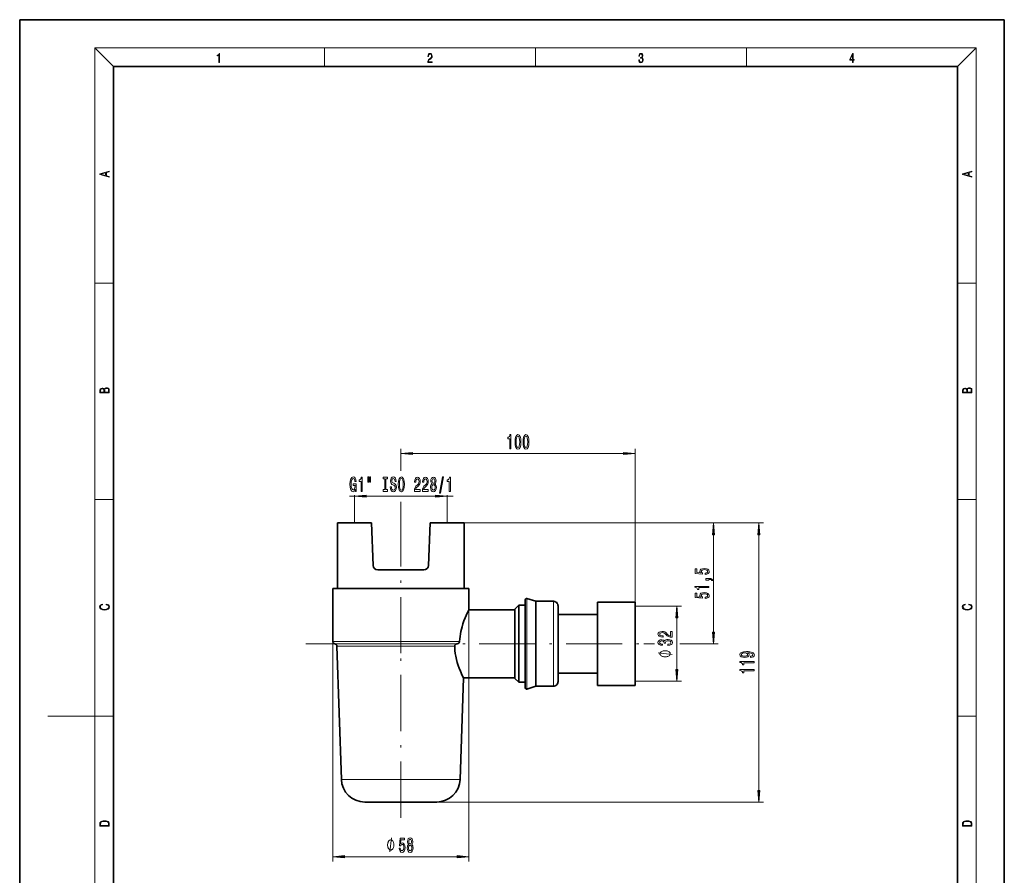
# Model space of a CAD drawing. Extents: x 0 to 210, y 0 to 297.
# Drawn here: x 0 to 210, y 115 to 297 of the extents above; entities that cross this region are included whole.
import ezdxf

# ---------------------------------------------------------------- set-up
doc = ezdxf.new("R2010")
doc.units = 0
doc.linetypes.add('DASHDOT', pattern=[18.5, 12, -3, 0.5, -3])

msp = doc.modelspace()

# ---------------------------------------------------------------- linework, layer by layer
at = {"color": 7, "lineweight": 35}
for p, q in [((210, 297), (0, 297)), ((0, 297), (0, 0)), ((210, 0), (210, 297)), ((200, 287), (20, 287)), ((20, 287), (20, 10)), ((200, 10), (200, 287)), ((75.020073, 189.674271), (67.770073, 189.674271)), ((67.770073, 175.674271), (67.770073, 189.674271)), ((75.020073, 189.674271), (75.358978, 180.636795)), ((87.520073, 189.674271), (87.181168, 180.636795)), ((94.770073, 189.674271), (87.520073, 189.674271)), ((94.770073, 175.674271), (94.770073, 189.674271)), ((81.270073, 179.674271), (76.358276, 179.674271)), ((86.18187, 179.674271), (81.270073, 179.674271)), ((81.270073, 175.674271), (66.770073, 175.674271)), ((66.770073, 164.41835), (66.770073, 175.674271)), ((95.770073, 175.674271), (81.270073, 175.674271)), ((95.770073, 171.174271), (95.770073, 175.674271)), ((107.824387, 172.183441), (107.824387, 173.335541)), ((110.074387, 172.980316), (108.148071, 173.574432)), ((110.074387, 171.871704), (110.074387, 172.980316)), ((110.074387, 172.980316), (113.824387, 172.980316)), ((123.270073, 171.712814), (123.270073, 172.799271)), ((123.270073, 172.799271), (131.270081, 172.799271)), ((131.270081, 171.712814), (131.270081, 172.799271)), ((95.770073, 171.174271), (105.620071, 171.174271)), ((105.620071, 171.300735), (106.468597, 172.149277)), ((105.620071, 163.924271), (105.620071, 171.300735)), ((106.468597, 163.924271), (106.468597, 172.149277)), ((106.468597, 172.149277), (107.824387, 172.149277)), ((107.824387, 154.513), (107.824387, 172.183441)), ((110.074387, 154.868225), (110.074387, 171.871704)), ((114.824387, 170.99411), (114.824387, 171.980316)), ((114.824387, 155.868225), (114.824387, 170.99411)), ((114.824387, 170.174271), (123.270073, 170.174271)), ((123.270073, 155.049271), (123.270073, 171.712814)), ((131.270081, 155.049271), (131.270081, 171.712814)), ((105.620071, 156.547806), (105.620071, 163.924271)), ((106.468597, 155.699265), (106.468597, 163.924271)), ((68.608963, 135.00769), (67.661186, 163.440933)), ((114.824387, 157.674271), (123.270073, 157.674271)), ((93.931183, 135.00769), (94.653397, 156.674271)), ((94.653397, 156.674271), (105.620071, 156.674271)), ((105.620071, 156.547806), (106.468597, 155.699265)), ((106.468597, 155.699265), (107.824387, 155.699265)), ((110.074387, 154.868225), (108.148071, 154.274109)), ((110.074387, 154.868225), (113.824387, 154.868225)), ((123.270073, 155.049271), (131.270081, 155.049271)), ((73.606186, 130.174271), (81.270096, 130.174271)), ((81.27005, 130.174271), (88.124901, 130.174271)), ((88.124855, 130.174271), (88.933952, 130.174271))]:
    msp.add_line(p, q, dxfattribs=at)
at = {"color": 7, "lineweight": 13}
for p, q in [((20, 287), (16, 291)), ((16, 291), (204, 291)), ((16, 291), (16, 6)), ((65, 287), (65, 291)), ((110, 291), (110, 287)), ((155, 287), (155, 291)), ((200, 287), (204, 291)), ((204, 6), (204, 291)), ((16, 240.833328), (20, 240.833328)), ((200, 240.833328), (204, 240.833328)), ((81.270073, 200.822144), (81.270073, 205.503326)), ((83.760559, 204.503326), (128.779587, 204.503326)), ((131.270081, 172.799271), (131.270081, 205.503326)), ((70.349243, 195.422272), (71.395073, 195.422272)), ((71.395073, 189.674271), (71.395073, 195.613434)), ((73.885559, 195.422272), (88.654587, 195.422272)), ((91.145073, 189.674271), (91.145073, 195.613434)), ((91.145073, 195.422272), (92.447227, 195.422272)), ((16, 194.666672), (20, 194.666672)), ((81.270073, 192.19986), (81.270073, 194.162323)), ((200, 194.666672), (204, 194.666672)), ((89.128075, 189.674271), (135.41539, 189.674271)), ((94.770073, 189.674271), (158.615616, 189.674271)), ((140.807739, 189.674271), (148.999985, 189.674271)), ((147.999985, 166.414764), (147.999985, 187.183777)), ((157.615616, 132.664764), (157.615616, 187.183777)), ((108.148071, 172.393097), (108.148071, 173.574432)), ((108.148071, 154.274109), (108.148071, 172.393097)), ((113.824387, 171.871704), (113.824387, 172.980316)), ((95.770073, 171.174271), (95.770073, 117.516747)), ((113.824387, 154.868225), (113.824387, 171.871704)), ((131.270081, 171.924271), (141.158661, 171.924271)), ((140.158661, 158.414764), (140.158661, 169.433777)), ((66.770073, 164.41835), (66.770073, 117.516747)), ((66.770073, 164.41835), (81.270073, 164.41835)), ((67.215775, 163.92131), (81.270073, 163.92131)), ((81.270073, 164.41835), (93.837158, 164.41835)), ((81.270073, 163.92131), (93.310059, 163.92131)), ((133.138855, 163.924271), (135.41539, 163.924271)), ((140.807739, 163.924271), (148.999985, 163.924271)), ((81.270073, 163.440933), (67.661186, 163.440933)), ((92.79715, 163.440933), (81.270073, 163.440933)), ((131.270081, 155.924271), (141.158661, 155.924271)), ((16, 148.5), (6, 148.5)), ((16, 148.5), (20, 148.5)), ((200, 148.5), (204, 148.5)), ((68.608963, 135.00769), (81.270073, 135.00769)), ((81.270073, 135.00769), (92.594536, 135.00769)), ((92.594521, 135.00769), (93.931183, 135.00769)), ((88.933952, 130.174271), (158.615616, 130.174271)), ((69.260559, 118.516747), (93.279587, 118.516747))]:
    msp.add_line(p, q, dxfattribs=at)
at = {"color": 7, "linetype": 'DASHDOT', "lineweight": 13}
for p, q in [((81.270073, 161.892761), (81.270073, 192.19986)), ((81.269958, 126.799568), (81.269958, 167.296021)), ((61.028725, 163.924271), (133.338562, 163.924271))]:
    msp.add_line(p, q, dxfattribs=at)
at = {"color": 7, "lineweight": 13}
for points in [[(42.503281, 287.874939), (42.640968, 287.874939), (42.640968, 289.819305), (42.51997, 289.819305), (42.488674, 289.644073), (42.41983, 289.524445), (42.305088, 289.454926), (42.150707, 289.435425), (42.142361, 289.435425), (42.142361, 289.315826), (42.163223, 289.315826), (42.367672, 289.340851), (42.503281, 289.424316)], [(87.019279, 287.874939), (87.960175, 287.874939), (87.960175, 288.030701), (87.154884, 288.030701), (87.179924, 288.167023), (87.242508, 288.292175), (87.336388, 288.406219), (87.467819, 288.520294), (87.684792, 288.684387), (87.851685, 288.856873), (87.939308, 289.040436), (87.968513, 289.257416), (87.937225, 289.488281), (87.847511, 289.666321), (87.707741, 289.777588), (87.526237, 289.819305), (87.328041, 289.774811), (87.182007, 289.649628), (87.088127, 289.449341), (87.052658, 289.17395), (87.190353, 289.17395), (87.211212, 289.382599), (87.275887, 289.532806), (87.380196, 289.621796), (87.522064, 289.655182), (87.649323, 289.62738), (87.747375, 289.5495), (87.807877, 289.421539), (87.830826, 289.251862), (87.807877, 289.087738), (87.741119, 288.948639), (87.588821, 288.798431), (87.37603, 288.628754), (87.217476, 288.475769), (87.104813, 288.314453), (87.038055, 288.136414), (87.017197, 287.93335)], [(132.021362, 288.431274), (132.021362, 288.42569), (132.052658, 288.1698), (132.146545, 287.980652), (132.294662, 287.861023), (132.494934, 287.819305), (132.688965, 287.861023), (132.837082, 287.975067), (132.930969, 288.158661), (132.96434, 288.400665), (132.947647, 288.57312), (132.899673, 288.714996), (132.822479, 288.820709), (132.71608, 288.890228), (132.866287, 289.059906), (132.918442, 289.315826), (132.889236, 289.521667), (132.807877, 289.680237), (132.676437, 289.783142), (132.505371, 289.819305), (132.325958, 289.777588), (132.190353, 289.666321), (132.102737, 289.482727), (132.067261, 289.240723), (132.196609, 289.240723), (132.219559, 289.421539), (132.28006, 289.557831), (132.373947, 289.641296), (132.503281, 289.671875), (132.618027, 289.644073), (132.707733, 289.571747), (132.766159, 289.457703), (132.787018, 289.315826), (132.764069, 289.151703), (132.699387, 289.037659), (132.590912, 288.965332), (132.44487, 288.943085), (132.392715, 288.945862), (132.392715, 288.804016), (132.455307, 288.806793), (132.615936, 288.781769), (132.730682, 288.706635), (132.79953, 288.581482), (132.822479, 288.406219), (132.79953, 288.219849), (132.734863, 288.08078), (132.628464, 287.994537), (132.486603, 287.966736), (132.350998, 287.997345), (132.248764, 288.089111), (132.184097, 288.233765), (132.163223, 288.431274)], [(177.653488, 287.874939), (177.791183, 287.874939), (177.791183, 288.356171), (177.983124, 288.356171), (177.983124, 288.503601), (177.791183, 288.503601), (177.791183, 289.763672), (177.643066, 289.763672), (177.025543, 288.503601), (177.025543, 288.356171), (177.653488, 288.356171)], [(177.653488, 288.503601), (177.150711, 288.503601), (177.653488, 289.532806)], [(19.092789, 263.42276), (19.092789, 263.566711), (18.480827, 263.737793), (18.480827, 264.413727), (19.092789, 264.582703), (19.092789, 264.726654), (17.092789, 264.157104), (17.092789, 263.99231)], [(203.092789, 263.422729), (203.092789, 263.566681), (202.480835, 263.737762), (202.480835, 264.413696), (203.092789, 264.582672), (203.092789, 264.726624), (201.092789, 264.157074), (201.092789, 263.992279)], [(18.316711, 263.783691), (17.287504, 264.073669), (18.316711, 264.365753)], [(202.316711, 263.783661), (201.287506, 264.073639), (202.316711, 264.365723)], [(19.092787, 217.408386), (19.092787, 217.823547), (19.087223, 218.092667), (19.048281, 218.255386), (18.973177, 218.353439), (18.859129, 218.428558), (18.720047, 218.474442), (18.553148, 218.491135), (18.366779, 218.470276), (18.213789, 218.411865), (18.102522, 218.320068), (18.035763, 218.199066), (17.966223, 218.292953), (17.866083, 218.363876), (17.746473, 218.405609), (17.604609, 218.422287), (17.351479, 218.374313), (17.173454, 218.240784), (17.109476, 218.094757), (17.092787, 217.904907), (17.092787, 217.408386)], [(203.092789, 217.408401), (203.092789, 217.823563), (203.087219, 218.092682), (203.048279, 218.255402), (202.973175, 218.353455), (202.859131, 218.428574), (202.720047, 218.474457), (202.553146, 218.49115), (202.366776, 218.470291), (202.213791, 218.41188), (202.102524, 218.320084), (202.035767, 218.199081), (201.966217, 218.292969), (201.866089, 218.363892), (201.746475, 218.405624), (201.604614, 218.422302), (201.351486, 218.374329), (201.173462, 218.240799), (201.109482, 218.094772), (201.092789, 217.904922), (201.092789, 217.408401)], [(17.256905, 217.879868), (17.273594, 218.055115), (17.329226, 218.180283), (17.440493, 218.255386), (17.615736, 218.280426), (17.796541, 218.253311), (17.905025, 218.178207), (17.960659, 218.048859), (17.974567, 217.867355), (17.974567, 217.546082), (17.256905, 217.546082)], [(18.928671, 217.546082), (18.138683, 217.546082), (18.138683, 217.961243), (18.1665, 218.128128), (18.241604, 218.251221), (18.36956, 218.324234), (18.544804, 218.349274), (18.733955, 218.324234), (18.850784, 218.251221), (18.91198, 218.128128), (18.928669, 217.950806)], [(201.256912, 217.879883), (201.27359, 218.05513), (201.329224, 218.180298), (201.440491, 218.255402), (201.615738, 218.280441), (201.796539, 218.253326), (201.905029, 218.178223), (201.960663, 218.048874), (201.974564, 217.867371), (201.974564, 217.546097), (201.256912, 217.546097)], [(202.928665, 217.546097), (202.138687, 217.546097), (202.138687, 217.961258), (202.166504, 218.128143), (202.241608, 218.251236), (202.369568, 218.324249), (202.5448, 218.349289), (202.733963, 218.324249), (202.850784, 218.251236), (202.911987, 218.128143), (202.928665, 217.950821)], [(104.512001, 205.503326), (104.748032, 205.503326), (104.748032, 208.524933), (104.571655, 208.524933), (104.524971, 208.261246), (104.431602, 208.084015), (104.288948, 207.980255), (104.091827, 207.945679), (104.091827, 207.638763), (104.512001, 207.638763)], [(105.645004, 206.968735), (105.683907, 206.29007), (105.805809, 205.805908), (106.000336, 205.511963), (106.270073, 205.41687), (106.537216, 205.511963), (106.731743, 205.805908), (106.851051, 206.29007), (106.892548, 206.968735), (106.851051, 207.643097), (106.801773, 207.911102), (106.731743, 208.131561), (106.537216, 208.425507), (106.270073, 208.524933), (106.000336, 208.425507), (105.805809, 208.127243), (105.683907, 207.643097)], [(105.893997, 206.968735), (105.914742, 207.491791), (105.979584, 207.867874), (106.096298, 208.088333), (106.270073, 208.166138), (106.441254, 208.088333), (106.557968, 207.867874), (106.62281, 207.491791), (106.643562, 206.968735), (106.62281, 206.44136), (106.557968, 206.065277), (106.441254, 205.844818), (106.270073, 205.771332), (106.096298, 205.844818), (105.979584, 206.065277), (105.914742, 206.44136)], [(107.356384, 206.968735), (107.395294, 206.29007), (107.517197, 205.805908), (107.711716, 205.511963), (107.981461, 205.41687), (108.248604, 205.511963), (108.44313, 205.805908), (108.562439, 206.29007), (108.603935, 206.968735), (108.562439, 207.643097), (108.513153, 207.911102), (108.44313, 208.131561), (108.248604, 208.425507), (107.981461, 208.524933), (107.711716, 208.425507), (107.517197, 208.127243), (107.395294, 207.643097)], [(107.605377, 206.968735), (107.626129, 207.491791), (107.690964, 207.867874), (107.807678, 208.088333), (107.981461, 208.166138), (108.152641, 208.088333), (108.269356, 207.867874), (108.334198, 207.491791), (108.354942, 206.968735), (108.334198, 206.44136), (108.269356, 206.065277), (108.152641, 205.844818), (107.981461, 205.771332), (107.807678, 205.844818), (107.690964, 206.065277), (107.626129, 206.44136)], [(83.760559, 204.721207), (81.270073, 204.503326), (83.760559, 204.285431)], [(128.779587, 204.285431), (131.270081, 204.503326), (128.779587, 204.721207)], [(71.604568, 196.824295), (71.648666, 196.422272), (71.778351, 196.422272), (71.778351, 198.04332), (71.122154, 198.04332), (71.122154, 197.675873), (71.526764, 197.675873), (71.526764, 197.649948), (71.495636, 197.252258), (71.412643, 196.958298), (71.285553, 196.77243), (71.127342, 196.711914), (70.950974, 196.789719), (70.813507, 197.023148), (70.725319, 197.407867), (70.694199, 197.935242), (70.722733, 198.458298), (70.810913, 198.843033), (70.950974, 199.076462), (71.140305, 199.1586), (71.269989, 199.115356), (71.376328, 198.994324), (71.45414, 198.791153), (71.49823, 198.518829), (71.755005, 198.518829), (71.687569, 198.933807), (71.560478, 199.245041), (71.381516, 199.435242), (71.155869, 199.50441), (70.860191, 199.396347), (70.637138, 199.08078), (70.494484, 198.583664), (70.445206, 197.922272), (70.494484, 197.256577), (70.637138, 196.75946), (70.847221, 196.443893), (71.111778, 196.340149), (71.259613, 196.374725), (71.391891, 196.461182), (71.506012, 196.612488)], [(74.277771, 199.53035), (74.277771, 198.354553), (74.45414, 198.354553), (74.45414, 199.53035)], [(74.653854, 199.53035), (74.653854, 198.354553), (74.827629, 198.354553), (74.827629, 199.53035)], [(79.277054, 197.412201), (79.041031, 197.412201), (79.092903, 196.953979), (79.222588, 196.616806), (79.422295, 196.413635), (79.692039, 196.340149), (79.959183, 196.409302), (80.158897, 196.599518), (80.285988, 196.897781), (80.332672, 197.291153), (80.29377, 197.64563), (80.18483, 197.874725), (80.008461, 198.026031), (79.772438, 198.138412), (79.570137, 198.220551), (79.437859, 198.315643), (79.36264, 198.453979), (79.339302, 198.67012), (79.36264, 198.864639), (79.430077, 199.011612), (79.533821, 199.111038), (79.676476, 199.14563), (79.821724, 199.102386), (79.935844, 198.985687), (80.011055, 198.791153), (80.047371, 198.527466), (80.283394, 198.527466), (80.283394, 198.536118), (80.24189, 198.942444), (80.119995, 199.245041), (79.928062, 199.435242), (79.668694, 199.500092), (79.435265, 199.435242), (79.253708, 199.253693), (79.136993, 198.972717), (79.095497, 198.609604), (79.129211, 198.2854), (79.227776, 198.064926), (79.383392, 197.917953), (79.596069, 197.805573), (79.80616, 197.706146), (79.964371, 197.611038), (80.060341, 197.472717), (80.094055, 197.247925), (80.062927, 197.018829), (79.982529, 196.845917), (79.860626, 196.737839), (79.702415, 196.703262), (79.526047, 196.750809), (79.391174, 196.88913), (79.30558, 197.113922)], [(80.731667, 197.922272), (80.778351, 197.247925), (80.913216, 196.750809), (81.123306, 196.443893), (81.398232, 196.340149), (81.67057, 196.443893), (81.883247, 196.750809), (82.015526, 197.247925), (82.064804, 197.922272), (82.015526, 198.592316), (81.958466, 198.864639), (81.883247, 199.089432), (81.67057, 199.396347), (81.540886, 199.474152), (81.398232, 199.50441), (81.120712, 199.396347), (80.910629, 199.09375), (80.778351, 198.596634)], [(89.550537, 196.020264), (89.7295, 196.020264), (90.35717, 199.50441), (90.175613, 199.50441)], [(72.794632, 196.422272), (73.030655, 196.422272), (73.030655, 199.443893), (72.854286, 199.443893), (72.807602, 199.180206), (72.714226, 199.002975), (72.571579, 198.899231), (72.374458, 198.864639), (72.374458, 198.557724), (72.794632, 198.557724)], [(77.856155, 196.7854), (77.52417, 196.7854), (77.52417, 196.422272), (78.426765, 196.422272), (78.426765, 196.7854), (78.094772, 196.7854), (78.094772, 199.059174), (78.426765, 199.059174), (78.426765, 199.422272), (77.52417, 199.422272), (77.52417, 199.059174), (77.856155, 199.059174)], [(80.980652, 197.922272), (81.009186, 198.445343), (81.094772, 198.830063), (81.227051, 199.063492), (81.398232, 199.14563), (81.566818, 199.063492), (81.699097, 198.825745), (81.784691, 198.44101), (81.815811, 197.922272), (81.784691, 197.399231), (81.699097, 197.014496), (81.566818, 196.781067), (81.398232, 196.703262), (81.227051, 196.781067), (81.094772, 197.014496), (81.009186, 197.394897)], [(84.188148, 196.422272), (85.425323, 196.422272), (85.425323, 196.794037), (84.44751, 196.794037), (84.501984, 196.997208), (84.595352, 197.165802), (84.883247, 197.472717), (85.036278, 197.602386), (85.207458, 197.788269), (85.329361, 198.00441), (85.399384, 198.25946), (85.425323, 198.549072), (85.381233, 198.912201), (85.259331, 199.197495), (85.072586, 199.379059), (84.831375, 199.443893), (84.582382, 199.370407), (84.393044, 199.167236), (84.271141, 198.843033), (84.229645, 198.41507), (84.229645, 198.354553), (84.465668, 198.354553), (84.465668, 198.38913), (84.489014, 198.68309), (84.559044, 198.899231), (84.67057, 199.037552), (84.818405, 199.085098), (84.968842, 199.04187), (85.080368, 198.933807), (85.152992, 198.765228), (85.178925, 198.553406), (85.160767, 198.354553), (85.111488, 198.185974), (85.028496, 198.039001), (84.914375, 197.909302), (84.761345, 197.770981), (84.507172, 197.502975), (84.328201, 197.217667), (84.221863, 196.871841), (84.188148, 196.435242)], [(85.899529, 196.422272), (87.136703, 196.422272), (87.136703, 196.794037), (86.158897, 196.794037), (86.213364, 196.997208), (86.306732, 197.165802), (86.594635, 197.472717), (86.747658, 197.602386), (86.918839, 197.788269), (87.040741, 198.00441), (87.110771, 198.25946), (87.136703, 198.549072), (87.092613, 198.912201), (86.970711, 199.197495), (86.783966, 199.379059), (86.542755, 199.443893), (86.29377, 199.370407), (86.104431, 199.167236), (85.982529, 198.843033), (85.941032, 198.41507), (85.941032, 198.354553), (86.177055, 198.354553), (86.177055, 198.38913), (86.200394, 198.68309), (86.270424, 198.899231), (86.38195, 199.037552), (86.529793, 199.085098), (86.680222, 199.04187), (86.791748, 198.933807), (86.864372, 198.765228), (86.890312, 198.553406), (86.872154, 198.354553), (86.822876, 198.185974), (86.739876, 198.039001), (86.625755, 197.909302), (86.472733, 197.770981), (86.218552, 197.502975), (86.039589, 197.217667), (85.93325, 196.871841), (85.899529, 196.435242)], [(87.92215, 198.039001), (87.789879, 197.917953), (87.699097, 197.749374), (87.642036, 197.537552), (87.623886, 197.282501), (87.665382, 196.897781), (87.784691, 196.599518), (87.979218, 196.409302), (88.243767, 196.335815), (88.50573, 196.409302), (88.700249, 196.599518), (88.819557, 196.897781), (88.863655, 197.282501), (88.842903, 197.537552), (88.788437, 197.749374), (88.695068, 197.917953), (88.565384, 198.039001), (88.669128, 198.142746), (88.741753, 198.2854), (88.785843, 198.458298), (88.801407, 198.67012), (88.759903, 198.977036), (88.65097, 199.223434), (88.474602, 199.383377), (88.243767, 199.443893), (88.010338, 199.383377), (87.833969, 199.223434), (87.722443, 198.977036), (87.683533, 198.67012), (87.696503, 198.458298), (87.740601, 198.2854)], [(87.872871, 197.291153), (87.896217, 197.520264), (87.971436, 197.693176), (88.08815, 197.805573), (88.243767, 197.844467), (88.39679, 197.805573), (88.513504, 197.693176), (88.588722, 197.520264), (88.614662, 197.291153), (88.588722, 197.044754), (88.513504, 196.858887), (88.39679, 196.737839), (88.243767, 196.698944), (88.08815, 196.737839), (87.971436, 196.858887), (87.896217, 197.044754)], [(87.929932, 198.635529), (87.950684, 198.825745), (88.012932, 198.972717), (88.111488, 199.063492), (88.243767, 199.098068), (88.373451, 199.063492), (88.472008, 198.972717), (88.534256, 198.825745), (88.557602, 198.635529), (88.534256, 198.44101), (88.472008, 198.289719), (88.373451, 198.190292), (88.243767, 198.160034), (88.111488, 198.194611), (88.012932, 198.289719), (87.950684, 198.44101)], [(91.61985, 196.422272), (91.855873, 196.422272), (91.855873, 199.443893), (91.679504, 199.443893), (91.632813, 199.180206), (91.539444, 199.002975), (91.39679, 198.899231), (91.199677, 198.864639), (91.199677, 198.557724), (91.61985, 198.557724)], [(73.885559, 195.640167), (71.395073, 195.422272), (73.885559, 195.204391)], [(88.654587, 195.204391), (91.145073, 195.422272), (88.654587, 195.640167)], [(148.217865, 187.183777), (147.999985, 189.674271), (147.782104, 187.183777)], [(157.833496, 187.183777), (157.615616, 189.674271), (157.397736, 187.183777)], [(146.21756, 178.723114), (146.572021, 178.780182), (146.848694, 178.907272), (147.021606, 179.094009), (147.086441, 179.332626), (147.008636, 179.594589), (146.796814, 179.799484), (146.459641, 179.929169), (146.027359, 179.978455), (145.625336, 179.934357), (145.309784, 179.80986), (145.106613, 179.615341), (145.033127, 179.363754), (145.084991, 179.169235), (145.227646, 179.018799), (144.419296, 179.091415), (144.419296, 179.879898), (144.064819, 179.879898), (144.064819, 178.917648), (145.655609, 178.774994), (145.655609, 178.982483), (145.452423, 179.132919), (145.378937, 179.324844), (145.426498, 179.490845), (145.564819, 179.617935), (145.776642, 179.698334), (146.048981, 179.726868), (146.32132, 179.698334), (146.533127, 179.615341), (146.66713, 179.488251), (146.714691, 179.324844), (146.684418, 179.187378), (146.584991, 179.081039), (146.429382, 179.003235), (146.21756, 178.964325)], [(146.999985, 177.475998), (146.999985, 177.64978), (147.082123, 177.64978), (147.289612, 177.63681), (147.436584, 177.595306), (147.531677, 177.52269), (147.579239, 177.413757), (147.873184, 177.413757), (147.804016, 177.592712), (147.644073, 177.724991), (147.389038, 177.805389), (147.047546, 177.833923), (146.351563, 177.833923), (146.351563, 177.475998)], [(146.999985, 175.896896), (146.999985, 176.132919), (143.978363, 176.132919), (143.978363, 175.956543), (144.242065, 175.909866), (144.419296, 175.816498), (144.523041, 175.673843), (144.557617, 175.476715), (144.864532, 175.476715), (144.864532, 175.896896)], [(146.21756, 173.588974), (146.572021, 173.646027), (146.848694, 173.773117), (147.021606, 173.959854), (147.086441, 174.198471), (147.008636, 174.460434), (146.796814, 174.665344), (146.459641, 174.795013), (146.027359, 174.844299), (145.625336, 174.800201), (145.309784, 174.675705), (145.106613, 174.481186), (145.033127, 174.229599), (145.084991, 174.03508), (145.227646, 173.884644), (144.419296, 173.957275), (144.419296, 174.745743), (144.064819, 174.745743), (144.064819, 173.783493), (145.655609, 173.640839), (145.655609, 173.848328), (145.452423, 173.998764), (145.378937, 174.190704), (145.426498, 174.356689), (145.564819, 174.48378), (145.776642, 174.564178), (146.048981, 174.592712), (146.32132, 174.564178), (146.533127, 174.481186), (146.66713, 174.354095), (146.714691, 174.190704), (146.684418, 174.053238), (146.584991, 173.946899), (146.429382, 173.86908), (146.21756, 173.830185)], [(18.4391, 172.234772), (18.669977, 172.193054), (18.84244, 172.099167), (18.948141, 171.959396), (18.984303, 171.779984), (18.925888, 171.563004), (18.753426, 171.400284), (18.4697, 171.295975), (18.085833, 171.260513), (17.707529, 171.295975), (17.432148, 171.398193), (17.262466, 171.558838), (17.204052, 171.775803), (17.237432, 171.946884), (17.332008, 172.082489), (17.482216, 172.176361), (17.676931, 172.220169), (17.676931, 172.355774), (17.415457, 172.30571), (17.215179, 172.186798), (17.087223, 172.007385), (17.039936, 171.775803), (17.112259, 171.504593), (17.198488, 171.391937), (17.3181, 171.295975), (17.646334, 171.164536), (17.854956, 171.129074), (18.088614, 171.118637), (18.327835, 171.129074), (18.536459, 171.164536), (18.870256, 171.293884), (19.078878, 171.500427), (19.14842, 171.771637), (19.098351, 172.011551), (18.962049, 172.195145), (18.739519, 172.316147), (18.4391, 172.370377)], [(202.439102, 172.234772), (202.669983, 172.193054), (202.842438, 172.099167), (202.948151, 171.959396), (202.984299, 171.779984), (202.925888, 171.563004), (202.753433, 171.400284), (202.469696, 171.295975), (202.085831, 171.260513), (201.707535, 171.295975), (201.432144, 171.398193), (201.262466, 171.558838), (201.204056, 171.775803), (201.237427, 171.946884), (201.332016, 172.082489), (201.482224, 172.176361), (201.676941, 172.220169), (201.676941, 172.355774), (201.415466, 172.30571), (201.215179, 172.186798), (201.087219, 172.007385), (201.039932, 171.775803), (201.112259, 171.504593), (201.198486, 171.391937), (201.3181, 171.295975), (201.646332, 171.164536), (201.854965, 171.129074), (202.088623, 171.118637), (202.327835, 171.129074), (202.536453, 171.164536), (202.870255, 171.293884), (203.078888, 171.500427), (203.148422, 171.771637), (203.098358, 172.011551), (202.962051, 172.195145), (202.739517, 172.316147), (202.439102, 172.370377)], [(140.376541, 169.433777), (140.158661, 171.924271), (139.940765, 169.433777)], [(139.158661, 165.307114), (139.158661, 166.544281), (138.786896, 166.544281), (138.786896, 165.566483), (138.583725, 165.620941), (138.415146, 165.71431), (138.108215, 166.002213), (137.978546, 166.155243), (137.792664, 166.326416), (137.576523, 166.448318), (137.321472, 166.518341), (137.03186, 166.544281), (136.668747, 166.500198), (136.383438, 166.378296), (136.201889, 166.191544), (136.137039, 165.950333), (136.210526, 165.70134), (136.413696, 165.512009), (136.737915, 165.390106), (137.165863, 165.348602), (137.226379, 165.348602), (137.226379, 165.584625), (137.191803, 165.584625), (136.897858, 165.607971), (136.681717, 165.678009), (136.543381, 165.789536), (136.495834, 165.937363), (136.539063, 166.087799), (136.647125, 166.199326), (136.81572, 166.271957), (137.027527, 166.297882), (137.226379, 166.279724), (137.394974, 166.230453), (137.541946, 166.147461), (137.671631, 166.03334), (137.809952, 165.88031), (138.077972, 165.626129), (138.363266, 165.447174), (138.709091, 165.34082), (139.145691, 165.307114)], [(147.782104, 166.414764), (147.999985, 163.924271), (148.217865, 166.414764)], [(138.216293, 163.574982), (138.246552, 163.574982), (138.66153, 163.61647), (138.972778, 163.738373), (139.171631, 163.930313), (139.245117, 164.184494), (139.171631, 164.454224), (138.981415, 164.65654), (138.678833, 164.786209), (138.28978, 164.832901), (138.034729, 164.812149), (137.82724, 164.755096), (137.667297, 164.661713), (137.550583, 164.537231), (137.317154, 164.705811), (136.945404, 164.765472), (136.608215, 164.726563), (136.35318, 164.615036), (136.193237, 164.433472), (136.137039, 164.184494), (136.206207, 163.95105), (136.396408, 163.772095), (136.699005, 163.65538), (137.101013, 163.61647), (137.131287, 163.61647), (137.131287, 163.847305), (136.854614, 163.868057), (136.655777, 163.935501), (136.534729, 164.044434), (136.491516, 164.197449), (136.526093, 164.332321), (136.616867, 164.430878), (136.76384, 164.49054), (136.962692, 164.513885), (137.1745, 164.49054), (137.317154, 164.428284), (137.40361, 164.319351), (137.42955, 164.171524), (137.425232, 164.070358), (137.766724, 164.070358), (137.758087, 164.197449), (137.796982, 164.360855), (137.900726, 164.482758), (138.069321, 164.555374), (138.28978, 164.581314), (138.540497, 164.55278), (138.726379, 164.47757), (138.843094, 164.358261), (138.882004, 164.200043), (138.838776, 164.036652), (138.709091, 163.917343), (138.501602, 163.842117), (138.216293, 163.813599)], [(137.658661, 162.447891), (137.558655, 162.447891), (137.358658, 162.417892), (137.208649, 162.387894), (137.108658, 162.35788), (136.958649, 162.297882), (136.808655, 162.207886), (136.708649, 162.117889), (136.658661, 162.057892), (136.608658, 161.96788), (136.558655, 161.847885), (136.558655, 161.787888), (136.558655, 161.72789), (136.608658, 161.60788), (136.658661, 161.517883), (136.708649, 161.457886), (136.808655, 161.367889), (136.958649, 161.277893), (137.108658, 161.21788), (137.208649, 161.187881), (137.358658, 161.157883), (137.558655, 161.127884), (137.658661, 161.127884), (137.758652, 161.127884), (137.958649, 161.157883), (138.108658, 161.187881), (138.208649, 161.21788), (138.358658, 161.277893), (138.508652, 161.367889), (138.608658, 161.457886), (138.658661, 161.517883), (138.708649, 161.60788), (138.758652, 161.72789), (138.758652, 161.787888), (138.758652, 161.847885), (138.708649, 161.96788), (138.658661, 162.057892), (138.608658, 162.117889), (138.508652, 162.207886), (138.358658, 162.297882), (138.208649, 162.35788), (138.108658, 162.387894), (137.958649, 162.417892), (137.758652, 162.447891)], [(155.872101, 161.013168), (156.213593, 161.052078), (156.477295, 161.163605), (156.641556, 161.339981), (156.702072, 161.57341), (156.671814, 161.726425), (156.593994, 161.863892), (156.459991, 161.980606), (156.269806, 162.079163), (156.032043, 162.156982), (155.738098, 162.214035), (155.400909, 162.247757), (155.011871, 162.260727), (154.402359, 162.216629), (153.957123, 162.089539), (153.689102, 161.887238), (153.593994, 161.609711), (153.671814, 161.355545), (153.879303, 161.163605), (154.199188, 161.039108), (154.601196, 160.99762), (155.01619, 161.039108), (155.331757, 161.161011), (155.530609, 161.342575), (155.595444, 161.57341), (155.513306, 161.817215), (155.262589, 162.001358), (155.742416, 161.959854), (156.083923, 161.876862), (156.287079, 161.749771), (156.351929, 161.576004), (156.321671, 161.441132), (156.226563, 161.342575), (156.075272, 161.277725), (155.872101, 161.251785)], [(154.596893, 161.249191), (154.328873, 161.275131), (154.117065, 161.347763), (153.983047, 161.461884), (153.935501, 161.609711), (153.983047, 161.762741), (154.117065, 161.879456), (154.324554, 161.952087), (154.59256, 161.980606), (154.864899, 161.952087), (155.068054, 161.879456), (155.19342, 161.760147), (155.236664, 161.601944), (155.19342, 161.45929), (155.068054, 161.347763), (154.869217, 161.275131)], [(156.615616, 159.877579), (156.615616, 160.113602), (153.593994, 160.113602), (153.593994, 159.937241), (153.857697, 159.890549), (154.034927, 159.79718), (154.138672, 159.654526), (154.173248, 159.457413), (154.480164, 159.457413), (154.480164, 159.877579)], [(139.940765, 158.414764), (140.158661, 155.924271), (140.376541, 158.414764)], [(156.615616, 158.166199), (156.615616, 158.402222), (153.593994, 158.402222), (153.593994, 158.225861), (153.857697, 158.179169), (154.034927, 158.0858), (154.138672, 157.943146), (154.173248, 157.746033), (154.480164, 157.746033), (154.480164, 158.166199)], [(157.397736, 132.664764), (157.615616, 130.174271), (157.833496, 132.664764)], [(17.092787, 125.368179), (17.092787, 125.01561), (19.092787, 125.01561), (19.092787, 125.42868), (19.078878, 125.683205), (19.006556, 125.87722), (18.867474, 126.010742), (18.667196, 126.110878), (18.408503, 126.171379), (18.088614, 126.192245), (17.790979, 126.171379), (17.543413, 126.117134), (17.345917, 126.027428), (17.201271, 125.908516), (17.109476, 125.71032), (17.092787, 125.470406)], [(18.928671, 125.153297), (17.256905, 125.153297), (17.256905, 125.42868), (17.270811, 125.658165), (17.345917, 125.833412), (17.465527, 125.927292), (17.629644, 125.994049), (17.838266, 126.035774), (18.094177, 126.050377), (18.361216, 126.035774), (18.575401, 125.994049), (18.739519, 125.923119), (18.853565, 125.822983), (18.917543, 125.660255), (18.928669, 125.443283)], [(201.092789, 125.368179), (201.092789, 125.01561), (203.092789, 125.01561), (203.092789, 125.42868), (203.078888, 125.683205), (203.006561, 125.87722), (202.867477, 126.010742), (202.667191, 126.110878), (202.408508, 126.171379), (202.088623, 126.192245), (201.790985, 126.171379), (201.543411, 126.117134), (201.345917, 126.027428), (201.201279, 125.908516), (201.109482, 125.71032), (201.092789, 125.470406)], [(202.928665, 125.153297), (201.256912, 125.153297), (201.256912, 125.42868), (201.270813, 125.658165), (201.345917, 125.833412), (201.46553, 125.927292), (201.629639, 125.994049), (201.838272, 126.035774), (202.094177, 126.050377), (202.361221, 126.035774), (202.575409, 125.994049), (202.739517, 125.923119), (202.853561, 125.822983), (202.917542, 125.660255), (202.928665, 125.443283)], [(79.793686, 121.016747), (79.793686, 121.116745), (79.763687, 121.316742), (79.733688, 121.466751), (79.70369, 121.566742), (79.643692, 121.716751), (79.553688, 121.866745), (79.463692, 121.966751), (79.403687, 122.016747), (79.31369, 122.066742), (79.193687, 122.116745), (79.13369, 122.116745), (79.073692, 122.116745), (78.95369, 122.066742), (78.863693, 122.016747), (78.803688, 121.966751), (78.713692, 121.866745), (78.623688, 121.716751), (78.56369, 121.566742), (78.533691, 121.466751), (78.503693, 121.316742), (78.473686, 121.116745), (78.473686, 121.016747), (78.473686, 120.916748), (78.503693, 120.716751), (78.533691, 120.566742), (78.56369, 120.466751), (78.623688, 120.316742), (78.713692, 120.166748), (78.803688, 120.066742), (78.863693, 120.016747), (78.95369, 119.966751), (79.073692, 119.916748), (79.13369, 119.916748), (79.193687, 119.916748), (79.31369, 119.966751), (79.403687, 120.016747), (79.463692, 120.066742), (79.553688, 120.166748), (79.643692, 120.316742), (79.70369, 120.466751), (79.733688, 120.566742), (79.763687, 120.716751), (79.793686, 120.916748)], [(80.931152, 120.299164), (80.988213, 119.944702), (81.115303, 119.668045), (81.302048, 119.495132), (81.540665, 119.43029), (81.80262, 119.508102), (82.007523, 119.719917), (82.137207, 120.057091), (82.186485, 120.489365), (82.142395, 120.891388), (82.017899, 121.206947), (81.823372, 121.410118), (81.571785, 121.483604), (81.377266, 121.431732), (81.22683, 121.289078), (81.299454, 122.097443), (82.087929, 122.097443), (82.087929, 122.451904), (81.125679, 122.451904), (80.983025, 120.86113), (81.190521, 120.86113), (81.34095, 121.064301), (81.532883, 121.137787), (81.698875, 121.090233), (81.825966, 120.951904), (81.906372, 120.740089), (81.934898, 120.467758), (81.906372, 120.195419), (81.823372, 119.983604), (81.696281, 119.849594), (81.532883, 119.802048), (81.395416, 119.832306), (81.289078, 119.931732), (81.211266, 120.087357), (81.172363, 120.299164)], [(82.964149, 121.133461), (82.831871, 121.012421), (82.741096, 120.843842), (82.684036, 120.632019), (82.665878, 120.376976), (82.707382, 119.992249), (82.826691, 119.693985), (83.02121, 119.503777), (83.285767, 119.43029), (83.547722, 119.503777), (83.742249, 119.693985), (83.861557, 119.992249), (83.905647, 120.376976), (83.884903, 120.632019), (83.830437, 120.843842), (83.737061, 121.012421), (83.607376, 121.133461), (83.711128, 121.237213), (83.783745, 121.37986), (83.827843, 121.552765), (83.843399, 121.764587), (83.801903, 122.071503), (83.69297, 122.317902), (83.516602, 122.477844), (83.285767, 122.538361), (83.052338, 122.477844), (82.875969, 122.317902), (82.764442, 122.071503), (82.725533, 121.764587), (82.738503, 121.552765), (82.782593, 121.37986)], [(82.971931, 121.730003), (82.992683, 121.920204), (83.054932, 122.067184), (83.153488, 122.157959), (83.285767, 122.192535), (83.415451, 122.157959), (83.514008, 122.067184), (83.576256, 121.920204), (83.599594, 121.730003), (83.576256, 121.535477), (83.514008, 121.384186), (83.415451, 121.28476), (83.285767, 121.254501), (83.153488, 121.289078), (83.054932, 121.384186), (82.992683, 121.535477)], [(82.914871, 120.38562), (82.938217, 120.614731), (83.013428, 120.787643), (83.130142, 120.900032), (83.285767, 120.938934), (83.438789, 120.900032), (83.555504, 120.787643), (83.630722, 120.614731), (83.656662, 120.38562), (83.630722, 120.139221), (83.555504, 119.953346), (83.438789, 119.832306), (83.285767, 119.793404), (83.130142, 119.832306), (83.013428, 119.953346), (82.938217, 120.139221)], [(69.260559, 118.734634), (66.770073, 118.516747), (69.260559, 118.298859)], [(93.279587, 118.298859), (95.770073, 118.516747), (93.279587, 118.734634)]]:
    msp.add_lwpolyline(points, close=True, dxfattribs=at)
at = {"color": 7, "lineweight": 35}
for points in [[(93.837158, 164.41835), (93.869698, 164.955307), (93.924232, 165.486526), (94.002373, 166.02771), (94.100494, 166.557251), (94.341713, 167.554749), (94.537521, 168.206512), (94.747147, 168.817505), (94.986992, 169.443878), (95.429901, 170.467453), (95.770073, 171.174271)], [(92.79715, 163.440918), (92.825668, 163.591949), (92.905685, 163.72345), (93.055428, 163.843765), (93.236, 163.910217), (93.310059, 163.92131)], [(93.310059, 163.92131), (93.493462, 163.965378), (93.657822, 164.063919), (93.76326, 164.184799), (93.826202, 164.335526), (93.837158, 164.41835)], [(92.79715, 163.440918), (92.809235, 162.942017), (92.840752, 162.467209), (92.911255, 161.845016), (93.002052, 161.288574), (93.163933, 160.541214), (93.336815, 159.904205)], [(93.336792, 159.90419), (93.54213, 159.262131), (93.739708, 158.717239), (94.001892, 158.067474), (94.406906, 157.172958), (94.653397, 156.674271)]]:
    msp.add_lwpolyline(points, dxfattribs=at)
at = {"color": 7, "lineweight": 13}
for points in [[(139.158661, 161.60788), (136.158661, 161.96788)], [(78.95369, 119.516747), (79.31369, 122.516747)]]:
    msp.add_lwpolyline(points, dxfattribs=at)
at = {"color": 7, "lineweight": 35}
for centre, radius, start, end in [((76.358276, 180.674271), 1, 182.147584, 269.999997), ((86.18187, 180.674271), 1, 269.999997, 357.852415), ((108.074387, 173.335541), 0.25, 72.859001, 180.000005), ((113.824387, 171.980316), 1, 0, 90.000003), ((67.270073, 164.41835), 0.5, 179.999995, 263.76493), ((67.161469, 163.424271), 0.5, 1.909153, 83.764716), ((113.824387, 155.868225), 1, 269.999997, 360), ((108.074387, 154.513), 0.25, 179.999995, 287.140999), ((73.606186, 135.174271), 5, 181.909156, 269.999997), ((88.933952, 135.174271), 5, 269.999997, 358.090845)]:
    msp.add_arc(centre, radius, start, end, dxfattribs=at)
at = {"color": 7, "lineweight": 13}
for points in [[(83.760559, 204.721207), (81.270073, 204.503326), (83.760559, 204.721207), (83.760559, 204.285431)], [(128.779587, 204.285431), (131.270081, 204.503326), (128.779587, 204.285431), (128.779587, 204.721207)], [(73.885559, 195.640167), (71.395073, 195.422272), (73.885559, 195.640167), (73.885559, 195.204391)], [(88.654587, 195.204391), (91.145073, 195.422272), (88.654587, 195.204391), (88.654587, 195.640167)], [(148.217865, 187.183777), (147.999985, 189.674271), (148.217865, 187.183777), (147.782104, 187.183777)], [(157.833496, 187.183777), (157.615616, 189.674271), (157.833496, 187.183777), (157.397736, 187.183777)], [(140.376541, 169.433777), (140.158661, 171.924271), (140.376541, 169.433777), (139.940765, 169.433777)], [(147.782104, 166.414764), (147.999985, 163.924271), (147.782104, 166.414764), (148.217865, 166.414764)], [(139.940765, 158.414764), (140.158661, 155.924271), (139.940765, 158.414764), (140.376541, 158.414764)], [(157.397736, 132.664764), (157.615616, 130.174271), (157.397736, 132.664764), (157.833496, 132.664764)], [(69.260559, 118.734634), (66.770073, 118.516747), (69.260559, 118.734634), (69.260559, 118.298859)], [(93.279587, 118.298859), (95.770073, 118.516747), (93.279587, 118.298859), (93.279587, 118.734634)]]:
    msp.add_solid(points, dxfattribs=at)

doc.saveas('drawing.dxf')
